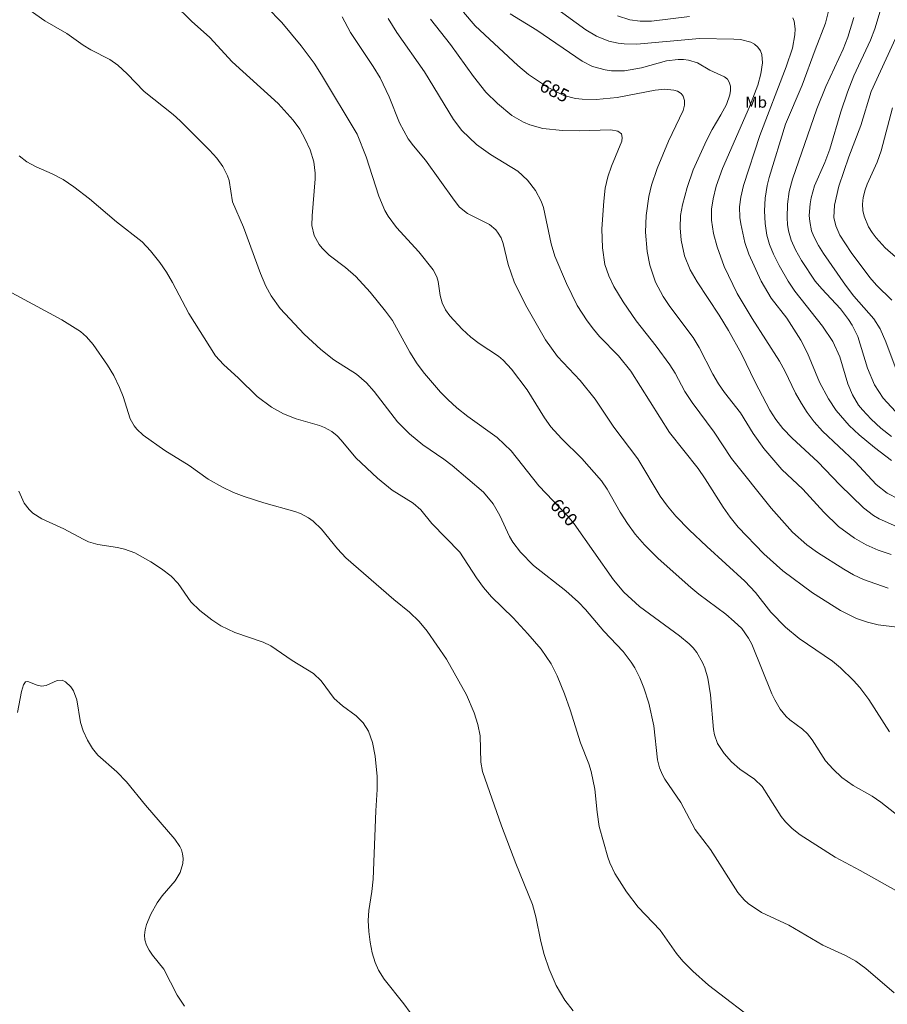
# Model space of a CAD drawing. Units: millimetres. Extents: x 426000 to 427000, y 4489000 to 4489503.
# Drawn here: x 426525 to 426641, y 4489248 to 4489380 of the extents above; entities that cross this region are included whole.
import ezdxf
from ezdxf.enums import TextEntityAlignment as Align

# ---------------------------------------------------------------- set-up
doc = ezdxf.new("R2010")
doc.units = ezdxf.units.MM
doc.header["$MEASUREMENT"] = 0
for name, color, linetype, lineweight in [('f020120p_textocartografico_usos_coberturas', 90, 'Continuous', 9), ('f050002l_curvanivel_cgn', 23, 'Continuous', 9), ('f050002l_curvanivel_mae', 213, 'Continuous', 9)]:
    doc.layers.add(name, color=color, linetype=linetype, lineweight=lineweight)
doc.styles.get("Standard").update_dxf_attribs({"font": 'arial.ttf'})

msp = doc.modelspace()

# ---------------------------------------------------------------- linework, layer by layer
at = {"layer": 'f050002l_curvanivel_cgn'}
for points in [[(426525.08, 4489382.52, 679), (426528.25, 4489380.32, 679), (426531.2, 4489378.61, 679), (426533.39, 4489377.02, 679), (426534.42, 4489376.41, 679), (426536.97, 4489375.12, 679), (426538.07, 4489374.33, 679), (426539.32, 4489373.2, 679), (426541.62, 4489370.8, 679), (426545.51, 4489367.73, 679), (426546.45, 4489366.9, 679), (426550.38, 4489362.96, 679), (426551.36, 4489361.87, 679), (426552.17, 4489360.77, 679), (426552.8, 4489359.5, 679), (426553, 4489358.85, 679), (426553.46, 4489355.99, 679), (426554.92, 4489352.61, 679), (426557.19, 4489346.39, 679), (426557.93, 4489344.7, 679), (426558.64, 4489343.4, 679), (426559.84, 4489341.68, 679), (426563.07, 4489338.24, 679), (426565.29, 4489336.17, 679), (426567.06, 4489334.78, 679), (426570.08, 4489332.87, 679), (426571.42, 4489331.7, 679), (426572.47, 4489330.54, 679), (426575.62, 4489326.48, 679), (426577.22, 4489324.88, 679), (426578.98, 4489323.4, 679), (426581.8, 4489321.48, 679), (426582.93, 4489320.62, 679), (426587.12, 4489317.05, 679), (426588.46, 4489315.45, 679), (426589.33, 4489313.9, 679), (426590.63, 4489311.08, 679), (426591.09, 4489310.31, 679), (426592.09, 4489308.97, 679), (426593.87, 4489307.19, 679), (426598.18, 4489303.8, 679), (426599.91, 4489302.26, 679), (426600.85, 4489301.27, 679), (426603.28, 4489298.36, 679), (426605.89, 4489295.63, 679), (426606.97, 4489294.21, 679), (426607.45, 4489293.45, 679), (426608.13, 4489292.11, 679), (426608.67, 4489290.76, 679), (426609.32, 4489288.71, 679), (426610.01, 4489285.66, 679), (426610.51, 4489281.1, 679), (426610.77, 4489280.01, 679), (426611.15, 4489279.07, 679), (426611.48, 4489278.48, 679), (426613.63, 4489275.37, 679), (426615.57, 4489271.73, 679), (426617.62, 4489269.06, 679), (426621.27, 4489263.3, 679), (426622.14, 4489262.31, 679), (426622.67, 4489261.82, 679), (426624.45, 4489260.6, 679), (426628.1, 4489258.91, 679), (426632.69, 4489256.21, 679), (426635.74, 4489254.81, 679), (426637.09, 4489254.09, 679), (426638.45, 4489253.1, 679), (426642.24, 4489249.84, 679)], [(426558.06, 4489382.16, 681), (426560.06, 4489380.1, 681), (426562.67, 4489376.94, 681), (426564.41, 4489374.61, 681), (426565.42, 4489373.06, 681), (426570.18, 4489365.07, 681), (426571.39, 4489362.05, 681), (426573.09, 4489356.77, 681), (426573.88, 4489354.86, 681), (426574.35, 4489354.06, 681), (426575.45, 4489352.56, 681), (426578.48, 4489349.29, 681), (426580.37, 4489346.89, 681), (426580.88, 4489345.95, 681), (426581.06, 4489345.32, 681), (426581.32, 4489343.44, 681), (426581.6, 4489342.44, 681), (426582.06, 4489341.51, 681), (426582.61, 4489340.72, 681), (426584.28, 4489338.92, 681), (426585.44, 4489337.82, 681), (426586.54, 4489336.97, 681), (426589.17, 4489335.28, 681), (426589.76, 4489334.77, 681), (426590.88, 4489333.56, 681), (426592.99, 4489330.79, 681), (426595.31, 4489327.02, 681), (426596.16, 4489325.81, 681), (426597.59, 4489324.22, 681), (426600.33, 4489321.56, 681), (426602.97, 4489318.55, 681), (426603.74, 4489317.45, 681), (426605.48, 4489314.36, 681), (426606.48, 4489312.81, 681), (426607.51, 4489311.38, 681), (426608.74, 4489309.94, 681), (426610.58, 4489308.11, 681), (426614.96, 4489304.21, 681), (426616.02, 4489303.33, 681), (426619.65, 4489300.64, 681), (426620.8, 4489299.68, 681), (426621.79, 4489298.71, 681), (426622.72, 4489297.43, 681), (426623.14, 4489296.64, 681), (426625.86, 4489289.97, 681), (426626.22, 4489289.17, 681), (426626.95, 4489287.89, 681), (426627.77, 4489286.91, 681), (426628.25, 4489286.47, 681), (426629.95, 4489285.2, 681), (426630.63, 4489284.59, 681), (426631.27, 4489283.79, 681), (426633.03, 4489280.98, 681), (426634.05, 4489279.85, 681), (426635.25, 4489278.74, 681), (426636.75, 4489277.64, 681), (426639.29, 4489276.2, 681), (426640.47, 4489275.42, 681), (426642.99, 4489273.46, 681)], [(426596.49, 4489382.26, 687), (426600.88, 4489379.11, 687), (426602.29, 4489378.24, 687), (426603.96, 4489377.56, 687), (426605.21, 4489377.29, 687), (426606.03, 4489377.2, 687), (426607.7, 4489377.16, 687), (426616.12, 4489377.94, 687), (426620.75, 4489377.86, 687), (426621.63, 4489377.78, 687), (426623.01, 4489377.44, 687), (426623.51, 4489377.18, 687), (426623.97, 4489376.79, 687), (426624.3, 4489376.26, 687), (426624.48, 4489375.77, 687), (426624.58, 4489374.65, 687), (426624.38, 4489373.2, 687), (426623.96, 4489371.67, 687), (426622.85, 4489368.77, 687), (426619.2, 4489360.46, 687), (426618.38, 4489358.1, 687), (426617.96, 4489356.4, 687), (426617.76, 4489355.01, 687), (426617.76, 4489353.54, 687), (426618.02, 4489351.74, 687), (426618.48, 4489349.95, 687), (426619.42, 4489347.32, 687), (426621.2, 4489343.68, 687), (426623.18, 4489340.33, 687), (426626.88, 4489334.61, 687), (426627.58, 4489333.34, 687), (426629.01, 4489330.34, 687), (426629.8, 4489328.93, 687), (426630.59, 4489327.73, 687), (426631.53, 4489326.48, 687), (426632.63, 4489325.22, 687), (426637.01, 4489321.11, 687), (426639.84, 4489318.06, 687), (426641.31, 4489316.9, 687), (426642.88, 4489316.07, 687)], [(426568.16, 4489380.83, 682), (426569.3, 4489378.74, 682), (426572.35, 4489374.18, 682), (426573.26, 4489372.64, 682), (426574.47, 4489370.12, 682), (426575.86, 4489366.63, 682), (426577.05, 4489364.46, 682), (426577.73, 4489363.53, 682), (426579.35, 4489361.58, 682), (426583.2, 4489356.23, 682), (426583.94, 4489355.3, 682), (426585.01, 4489354.42, 682), (426587.95, 4489352.95, 682), (426588.78, 4489352.25, 682), (426589.12, 4489351.82, 682), (426589.49, 4489351.19, 682), (426589.8, 4489350.41, 682), (426590.43, 4489347.58, 682), (426591.24, 4489345.28, 682), (426592.78, 4489342.17, 682), (426595.45, 4489337.46, 682), (426597.05, 4489335.23, 682), (426600.11, 4489332.04, 682), (426602.14, 4489329.51, 682), (426604.65, 4489325.75, 682), (426607.85, 4489321.5, 682), (426610.86, 4489316.5, 682), (426611.85, 4489315.14, 682), (426612.96, 4489313.83, 682), (426614.76, 4489311.97, 682), (426617.12, 4489309.73, 682), (426622.23, 4489305.1, 682), (426623.64, 4489303.54, 682), (426625.7, 4489300.91, 682), (426627.68, 4489298.9, 682), (426629.51, 4489297.38, 682), (426633.98, 4489294.35, 682), (426635.06, 4489293.45, 682), (426636.8, 4489291.76, 682), (426637.63, 4489290.83, 682), (426638.87, 4489289.21, 682), (426641.61, 4489284.86, 682)], [(426590.7, 4489381.26, 686), (426594.28, 4489379.03, 686), (426600.38, 4489374.87, 686), (426601.75, 4489374.17, 686), (426603.45, 4489373.71, 686), (426604.34, 4489373.6, 686), (426606.05, 4489373.6, 686), (426608.33, 4489373.98, 686), (426611.72, 4489374.92, 686), (426613.26, 4489375.13, 686), (426613.98, 4489375.12, 686), (426614.67, 4489375.03, 686), (426615.84, 4489374.65, 686), (426617.52, 4489373.68, 686), (426619.5, 4489372.79, 686), (426619.89, 4489372.46, 686), (426620.13, 4489372.08, 686), (426620.28, 4489371.54, 686), (426620.28, 4489370.97, 686), (426620.18, 4489370.36, 686), (426619.74, 4489369.07, 686), (426619.01, 4489367.7, 686), (426617.81, 4489365.72, 686), (426617.07, 4489364.26, 686), (426615.3, 4489360.3, 686), (426614.47, 4489357.91, 686), (426613.83, 4489355.6, 686), (426613.58, 4489354.19, 686), (426613.53, 4489352.52, 686), (426613.69, 4489350.87, 686), (426614.13, 4489348.75, 686), (426614.89, 4489346.88, 686), (426615.8, 4489345.28, 686), (426618.77, 4489340.8, 686), (426620.04, 4489338.73, 686), (426621.75, 4489335.61, 686), (426623.6, 4489331.81, 686), (426625.56, 4489328.05, 686), (426626.36, 4489326.78, 686), (426627.3, 4489325.58, 686), (426628.58, 4489324.26, 686), (426632.03, 4489321.11, 686), (426634.95, 4489318.01, 686), (426638.14, 4489314.92, 686), (426639.48, 4489313.9, 686), (426640.25, 4489313.45, 686), (426642.57, 4489312.43, 686)], [(426605.11, 4489380.96, 688), (426606.8, 4489380.44, 688), (426608.15, 4489380.26, 688), (426609.67, 4489380.28, 688), (426614.77, 4489380.89, 688)], [(426628.66, 4489380.72, 688), (426628.83, 4489380.28, 688), (426628.97, 4489379.23, 688), (426628.92, 4489378.41, 688), (426628.59, 4489376.65, 688), (426627.77, 4489374.13, 688), (426624.22, 4489364.89, 688), (426622.02, 4489358.18, 688), (426621.66, 4489356.63, 688), (426621.51, 4489355.34, 688), (426621.55, 4489353.91, 688), (426621.67, 4489353.03, 688), (426622.23, 4489350.56, 688), (426622.73, 4489349, 688), (426624.4, 4489345.36, 688), (426625.77, 4489343.09, 688), (426627.87, 4489340.38, 688), (426629.74, 4489337.44, 688), (426630.64, 4489335.69, 688), (426632.22, 4489331.81, 688), (426633.45, 4489329.55, 688), (426634.48, 4489327.99, 688), (426636.22, 4489325.96, 688), (426637.57, 4489324.72, 688), (426639.63, 4489323.02, 688), (426641.92, 4489321.3, 688)], [(426633.46, 4489381.59, 689), (426633.06, 4489379.98, 689), (426631.66, 4489376.43, 689), (426629.92, 4489371.68, 689), (426627.66, 4489366.42, 689), (426625.46, 4489359.26, 689), (426625.21, 4489358.18, 689), (426624.96, 4489356.49, 689), (426624.86, 4489354.8, 689), (426624.93, 4489353.11, 689), (426625.17, 4489351.54, 689), (426625.52, 4489350.26, 689), (426626.04, 4489348.98, 689), (426626.81, 4489347.47, 689), (426628.05, 4489345.37, 689), (426628.94, 4489344.02, 689), (426632.66, 4489339.31, 689), (426634.03, 4489337.24, 689), (426634.98, 4489335.18, 689), (426636.05, 4489331.59, 689), (426636.68, 4489330.08, 689), (426637.49, 4489328.73, 689), (426637.99, 4489328.07, 689), (426639.15, 4489326.82, 689), (426640.47, 4489325.63, 689), (426641.89, 4489324.52, 689)], [(426640.38, 4489381.58, 691), (426639.66, 4489379.25, 691), (426639.06, 4489377.7, 691), (426636.86, 4489372.93, 691), (426635.98, 4489370.73, 691), (426635.08, 4489368.09, 691), (426633.62, 4489363.09, 691), (426632.94, 4489361.3, 691), (426631.58, 4489358.17, 691), (426631.13, 4489356.56, 691), (426630.98, 4489355.75, 691), (426630.87, 4489354.15, 691), (426630.92, 4489353.38, 691), (426631.17, 4489352.13, 691), (426631.46, 4489351.33, 691), (426632.08, 4489350.13, 691), (426632.76, 4489349.07, 691), (426635.72, 4489344.81, 691), (426636.86, 4489343.35, 691), (426639.51, 4489340.29, 691), (426640.37, 4489338.94, 691), (426641.16, 4489337.2, 691), (426642.54, 4489333.48, 691)], [(426574.33, 4489380.63, 683), (426575.51, 4489378.75, 683), (426579.22, 4489373.45, 683), (426583.11, 4489367.05, 683), (426584.25, 4489365.6, 683), (426586.19, 4489363.71, 683), (426588.06, 4489362.34, 683), (426591.74, 4489360.12, 683), (426593.03, 4489358.93, 683), (426594.11, 4489357.54, 683), (426594.88, 4489356.09, 683), (426595.19, 4489355.25, 683), (426596.23, 4489350.36, 683), (426596.7, 4489348.73, 683), (426598.27, 4489345.02, 683), (426599.73, 4489342.11, 683), (426601.06, 4489340.03, 683), (426601.89, 4489338.91, 683), (426602.73, 4489337.94, 683), (426605.26, 4489335.35, 683), (426606.93, 4489333.29, 683), (426612.12, 4489325.02, 683), (426615.96, 4489320.19, 683), (426616.91, 4489318.82, 683), (426619.31, 4489315.01, 683), (426620.24, 4489313.69, 683), (426621.34, 4489312.32, 683), (426624.75, 4489308.75, 683), (426627.33, 4489306.46, 683), (426631.3, 4489303.53, 683), (426635.04, 4489301.15, 683), (426637.21, 4489300.08, 683), (426638.67, 4489299.56, 683), (426640.12, 4489299.23, 683), (426645.23, 4489298.61, 683)], [(426580.05, 4489380.52, 684), (426582.71, 4489377.13, 684), (426585.78, 4489372.85, 684), (426587.47, 4489370.72, 684), (426589.02, 4489369.19, 684), (426590.94, 4489367.59, 684), (426592.5, 4489366.68, 684), (426593.34, 4489366.33, 684), (426595.12, 4489365.87, 684), (426597.74, 4489365.58, 684), (426599.99, 4489365.55, 684), (426604.21, 4489365.68, 684), (426605.16, 4489365.51, 684), (426605.64, 4489365.13, 684), (426605.76, 4489364.65, 684), (426605.69, 4489364.17, 684), (426604.3, 4489360.78, 684), (426603.83, 4489359.35, 684), (426603.49, 4489357.85, 684), (426603.28, 4489356.09, 684), (426603.04, 4489352.37, 684), (426603.11, 4489349.81, 684), (426603.44, 4489347.59, 684), (426603.95, 4489346.06, 684), (426604.62, 4489344.66, 684), (426605.89, 4489342.57, 684), (426607.63, 4489340.01, 684), (426610.33, 4489336.64, 684), (426612.16, 4489334.14, 684), (426612.87, 4489332.99, 684), (426614.18, 4489330.53, 684), (426615.15, 4489329.06, 684), (426618.08, 4489325.1, 684), (426620.44, 4489321.57, 684), (426625.74, 4489314.88, 684), (426628.62, 4489311.68, 684), (426630.52, 4489309.96, 684), (426631.96, 4489308.95, 684), (426635.49, 4489306.69, 684), (426636.8, 4489305.94, 684), (426638.14, 4489305.3, 684), (426641.44, 4489304.14, 684)], [(426642.44, 4489377.92, 692), (426639.15, 4489370.8, 692), (426637.77, 4489366.25, 692), (426636.17, 4489362.05, 692), (426634.85, 4489358.12, 692), (426634.25, 4489355.56, 692), (426634.18, 4489353.9, 692), (426634.42, 4489352.78, 692), (426634.98, 4489351.51, 692), (426636.5, 4489349.21, 692), (426638.99, 4489345.86, 692), (426639.9, 4489344.83, 692), (426641.93, 4489342.81, 692)], [(426642.04, 4489368.64, 693), (426640.52, 4489362.83, 693), (426639.97, 4489361.33, 693), (426638.65, 4489358.37, 693), (426638.36, 4489357.63, 693), (426638.08, 4489356.59, 693), (426637.99, 4489355.69, 693), (426638.05, 4489354.85, 693), (426638.22, 4489354.09, 693), (426638.83, 4489352.64, 693), (426639.3, 4489351.89, 693), (426639.83, 4489351.18, 693), (426641.07, 4489349.83, 693), (426642.43, 4489348.63, 693)], [(426524.84, 4489362.18, 678), (426525.86, 4489361.37, 678), (426527.11, 4489360.69, 678), (426529.24, 4489359.77, 678), (426530.71, 4489358.99, 678), (426532.17, 4489358.03, 678), (426534.25, 4489356.4, 678), (426537.87, 4489353.3, 678), (426541.32, 4489350.63, 678), (426542.44, 4489349.44, 678), (426543.7, 4489347.85, 678), (426544.58, 4489346.57, 678), (426545.4, 4489345.18, 678), (426547.59, 4489341.02, 678), (426551.19, 4489335.34, 678), (426552.24, 4489334.16, 678), (426554.28, 4489332.34, 678), (426556.78, 4489329.89, 678), (426558.67, 4489328.42, 678), (426560.28, 4489327.54, 678), (426561.98, 4489326.88, 678), (426565.11, 4489325.97, 678), (426565.78, 4489325.73, 678), (426566.79, 4489325.19, 678), (426567.5, 4489324.6, 678), (426568.05, 4489324, 678), (426570, 4489321.62, 678), (426572.93, 4489318.91, 678), (426574.89, 4489317.32, 678), (426577.72, 4489315.55, 678), (426578.71, 4489314.64, 678), (426580.22, 4489312.84, 678), (426583.97, 4489308.97, 678), (426586.2, 4489305.52, 678), (426587.14, 4489304.23, 678), (426588.22, 4489303, 678), (426591.14, 4489300.15, 678), (426593.11, 4489298.02, 678), (426594.88, 4489295.97, 678), (426596.23, 4489293.99, 678), (426597.04, 4489292.37, 678), (426598.01, 4489289.96, 678), (426598.76, 4489287.81, 678), (426600.14, 4489283.39, 678), (426601.27, 4489280.56, 678), (426601.6, 4489279.53, 678), (426602.09, 4489277.14, 678), (426602.39, 4489274.07, 678), (426602.68, 4489272.17, 678), (426603.84, 4489268.03, 678), (426604.11, 4489267.26, 678), (426604.77, 4489265.86, 678), (426606.35, 4489263.38, 678), (426607.89, 4489261.31, 678), (426610.87, 4489258.24, 678), (426613.05, 4489255.11, 678), (426613.89, 4489254.05, 678), (426615.23, 4489252.71, 678), (426617.33, 4489250.85, 678), (426624.34, 4489245.48, 678)], [(426522.78, 4489344.39, 677), (426530.56, 4489340.18, 677), (426533.04, 4489338.6, 677), (426533.85, 4489337.89, 677), (426534.75, 4489336.86, 677), (426536.69, 4489334.08, 677), (426537.51, 4489332.7, 677), (426538.3, 4489331.1, 677), (426538.77, 4489329.86, 677), (426539.72, 4489326.86, 677), (426540.27, 4489325.93, 677), (426540.63, 4489325.48, 677), (426541.46, 4489324.7, 677), (426544.36, 4489322.64, 677), (426547.64, 4489320.61, 677), (426550.21, 4489318.76, 677), (426552.09, 4489317.71, 677), (426553.6, 4489317, 677), (426555.02, 4489316.43, 677), (426557.64, 4489315.59, 677), (426561.82, 4489314.43, 677), (426562.59, 4489314.15, 677), (426563.64, 4489313.6, 677), (426564.26, 4489313.15, 677), (426565.38, 4489312.07, 677), (426567.53, 4489309.43, 677), (426568.67, 4489308.2, 677), (426575.09, 4489302.64, 677), (426577.22, 4489300.9, 677), (426578.5, 4489299.65, 677), (426579.58, 4489298.35, 677), (426582.19, 4489294.61, 677), (426584.86, 4489289.82, 677), (426585.9, 4489287.41, 677), (426586.38, 4489285.86, 677), (426586.68, 4489284.31, 677), (426586.79, 4489280.78, 677), (426587.01, 4489279.52, 677), (426589.54, 4489272.23, 677), (426591.47, 4489267.16, 677), (426593.71, 4489261.69, 677), (426594.16, 4489260.02, 677), (426594.84, 4489256.69, 677), (426595.28, 4489254.95, 677), (426595.97, 4489252.98, 677), (426596.91, 4489250.8, 677), (426598.04, 4489248.83, 677), (426599.18, 4489247.42, 677)], [(426524.77, 4489317.15, 676), (426525.5, 4489315.56, 676), (426526.17, 4489314.69, 676), (426526.67, 4489314.23, 676), (426527.86, 4489313.44, 676), (426530.82, 4489312.12, 676), (426533.4, 4489310.7, 676), (426534.15, 4489310.38, 676), (426535.37, 4489310.01, 676), (426538.04, 4489309.61, 676), (426538.96, 4489309.4, 676), (426540.34, 4489308.88, 676), (426542.51, 4489307.67, 676), (426543.91, 4489306.76, 676), (426545.21, 4489305.77, 676), (426546.15, 4489304.79, 676), (426547.84, 4489302.32, 676), (426549.06, 4489301.16, 676), (426550.66, 4489299.87, 676), (426551.88, 4489299.09, 676), (426553.75, 4489298.18, 676), (426557.55, 4489296.91, 676), (426558.61, 4489296.42, 676), (426561.46, 4489294.42, 676), (426564.31, 4489292.68, 676), (426565.34, 4489291.7, 676), (426567.09, 4489289.35, 676), (426568.2, 4489288.35, 676), (426570.07, 4489286.99, 676), (426570.98, 4489286.07, 676), (426571.69, 4489284.93, 676), (426572.23, 4489283.43, 676), (426572.58, 4489281.61, 676), (426572.87, 4489278.87, 676), (426572.89, 4489277.13, 676), (426572.7, 4489274.25, 676), (426572.33, 4489265.06, 676), (426572.16, 4489263.4, 676), (426571.77, 4489260.86, 676), (426571.66, 4489259.53, 676), (426571.74, 4489258.05, 676), (426571.94, 4489256.62, 676), (426572.2, 4489255.18, 676), (426572.59, 4489253.89, 676), (426573.06, 4489252.85, 676), (426573.8, 4489251.67, 676), (426576.47, 4489248.36, 676), (426577.29, 4489247.17, 676)]]:
    msp.add_polyline3d(points, dxfattribs=at)
at = {"layer": 'f050002l_curvanivel_mae'}
for points in [[(426545.59, 4489382.58, 680), (426547.97, 4489380.28, 680), (426550.42, 4489378.08, 680), (426553.41, 4489374.82, 680), (426559.6, 4489369.22, 680), (426561.61, 4489366.98, 680), (426562.49, 4489365.75, 680), (426563.22, 4489364.44, 680), (426563.86, 4489362.97, 680), (426564.35, 4489361.39, 680), (426564.56, 4489359.87, 680), (426564.56, 4489359.1, 680), (426564.13, 4489354.12, 680), (426564.1, 4489352.84, 680), (426564.42, 4489351.49, 680), (426565.08, 4489350.26, 680), (426565.47, 4489349.77, 680), (426566.45, 4489348.84, 680), (426568.62, 4489347.2, 680), (426570.02, 4489345.98, 680), (426571.93, 4489343.9, 680), (426573.98, 4489341.35, 680), (426574.91, 4489340.07, 680), (426577.25, 4489335.82, 680), (426578.24, 4489334.27, 680), (426579.23, 4489332.97, 680), (426581.37, 4489330.47, 680), (426582.34, 4489329.47, 680), (426583.56, 4489328.36, 680), (426585.05, 4489327.19, 680), (426588.96, 4489324.36, 680), (426590.85, 4489322.56, 680), (426594.56, 4489317.88, 680), (426598.35, 4489313.88, 680), (426599.3, 4489312.78, 680), (426604.58, 4489305.28, 680), (426605.96, 4489303.62, 680), (426608.09, 4489301.69, 680), (426613.45, 4489297.76, 680), (426614.76, 4489296.66, 680), (426615.28, 4489296.12, 680), (426615.76, 4489295.5, 680), (426616.54, 4489294.16, 680), (426616.85, 4489293.44, 680), (426617.27, 4489292.08, 680), (426617.62, 4489289.82, 680), (426618, 4489285.19, 680), (426618.13, 4489284.47, 680), (426618.54, 4489283.31, 680), (426619.42, 4489281.95, 680), (426620.41, 4489280.82, 680), (426621.53, 4489279.84, 680), (426623.53, 4489278.48, 680), (426624.55, 4489277.5, 680), (426627.11, 4489273.48, 680), (426627.66, 4489272.79, 680), (426628.56, 4489271.88, 680), (426629.66, 4489271.01, 680), (426634.36, 4489268.03, 680), (426637.69, 4489266.24, 680), (426643.61, 4489262.91, 680)], [(426584.45, 4489381.45, 685), (426586.02, 4489379.65, 685), (426591.75, 4489374.29, 685), (426593.19, 4489373.09, 685), (426595.71, 4489371.39, 685), (426597.92, 4489370.3, 685), (426599.49, 4489369.89, 685), (426600.39, 4489369.78, 685), (426602.24, 4489369.76, 685), (426605.07, 4489370.03, 685), (426610.16, 4489370.99, 685), (426611.49, 4489371.12, 685), (426612.67, 4489371.01, 685), (426613.17, 4489370.84, 685), (426613.65, 4489370.53, 685), (426613.92, 4489370.2, 685), (426614.12, 4489369.62, 685), (426614.11, 4489368.97, 685), (426613.94, 4489368.27, 685), (426611.99, 4489364.16, 685), (426610.45, 4489360.5, 685), (426609.67, 4489358.25, 685), (426609.31, 4489356.7, 685), (426608.99, 4489354.18, 685), (426608.9, 4489351.93, 685), (426609.1, 4489349.34, 685), (426609.47, 4489347.5, 685), (426610.22, 4489345.22, 685), (426611.24, 4489343.31, 685), (426612.17, 4489341.95, 685), (426615.26, 4489337.81, 685), (426616.1, 4489336.43, 685), (426617.94, 4489332.87, 685), (426618.69, 4489331.57, 685), (426619.48, 4489330.42, 685), (426621.64, 4489327.66, 685), (426623.32, 4489324.89, 685), (426624.76, 4489322.88, 685), (426627.19, 4489320.09, 685), (426629.99, 4489317.43, 685), (426632.83, 4489314.33, 685), (426634.79, 4489312.42, 685), (426636.95, 4489310.84, 685), (426638.48, 4489309.97, 685), (426640.09, 4489309.25, 685), (426641.87, 4489308.66, 685)], [(426636.85, 4489380.76, 690), (426636.04, 4489378.09, 690), (426635.43, 4489376.49, 690), (426633.09, 4489371.48, 690), (426631.87, 4489368.49, 690), (426628.62, 4489359.06, 690), (426628.18, 4489357.39, 690), (426627.94, 4489355.69, 690), (426627.89, 4489353.88, 690), (426627.96, 4489352.98, 690), (426628.09, 4489352.1, 690), (426628.44, 4489350.85, 690), (426629.01, 4489349.56, 690), (426629.8, 4489348.15, 690), (426631.67, 4489345.36, 690), (426632.53, 4489344.31, 690), (426635.04, 4489341.66, 690), (426636.14, 4489340.22, 690), (426636.63, 4489339.45, 690), (426637.39, 4489337.93, 690), (426638.69, 4489333.67, 690), (426639.62, 4489331.43, 690), (426640.79, 4489329.64, 690), (426642.96, 4489327.27, 690)], [(426524.59, 4489287.46, 675), (426525.12, 4489290.29, 675), (426525.39, 4489291.17, 675), (426525.69, 4489291.59, 675), (426526, 4489291.63, 675), (426527.24, 4489291.11, 675), (426527.82, 4489290.99, 675), (426528.46, 4489291.06, 675), (426529.91, 4489291.74, 675), (426530.58, 4489291.77, 675), (426531.06, 4489291.59, 675), (426531.77, 4489290.91, 675), (426532.1, 4489290.35, 675), (426532.56, 4489289.15, 675), (426533.06, 4489286.09, 675), (426533.39, 4489285, 675), (426533.99, 4489283.73, 675), (426534.67, 4489282.61, 675), (426535.38, 4489281.73, 675), (426537.93, 4489279.49, 675), (426539.25, 4489278.13, 675), (426541.78, 4489274.99, 675), (426545.71, 4489270.46, 675), (426546.37, 4489269.48, 675), (426546.59, 4489269, 675), (426546.74, 4489268.5, 675), (426546.83, 4489267.83, 675), (426546.79, 4489267.16, 675), (426546.45, 4489265.99, 675), (426545.78, 4489264.84, 675), (426544.03, 4489262.86, 675), (426543.34, 4489261.91, 675), (426542.51, 4489260.36, 675), (426541.92, 4489258.98, 675), (426541.73, 4489258.28, 675), (426541.65, 4489257.55, 675), (426541.71, 4489256.94, 675), (426541.93, 4489256.22, 675), (426542.27, 4489255.53, 675), (426542.72, 4489254.88, 675), (426544.24, 4489253, 675), (426546.05, 4489249.5, 675), (426547, 4489248.05, 675)]]:
    msp.add_polyline3d(points, dxfattribs=at)

# ---------------------------------------------------------------- texts
at = {"layer": 'f020120p_textocartografico_usos_coberturas'}
msp.add_text('Mb', height=1.5, dxfattribs=at).set_placement((426623.73, 4489369.39), align=Align.MIDDLE_CENTER)
at = {"layer": 'f050002l_curvanivel_mae', "char_height": 1.75, "width": 5.25, "attachment_point": 5}
for s, insert, rotation in [('{\\fRoman|b1|i0;685}', (426596.67, 4489370.93, 685), 333.7369), ('{\\fRoman|b1|i0;680}', (426597.94, 4489314.31, 680), 313.4646)]:
    msp.add_mtext(s, dxfattribs=dict(at, insert=insert, rotation=rotation))

doc.saveas('drawing.dxf')
